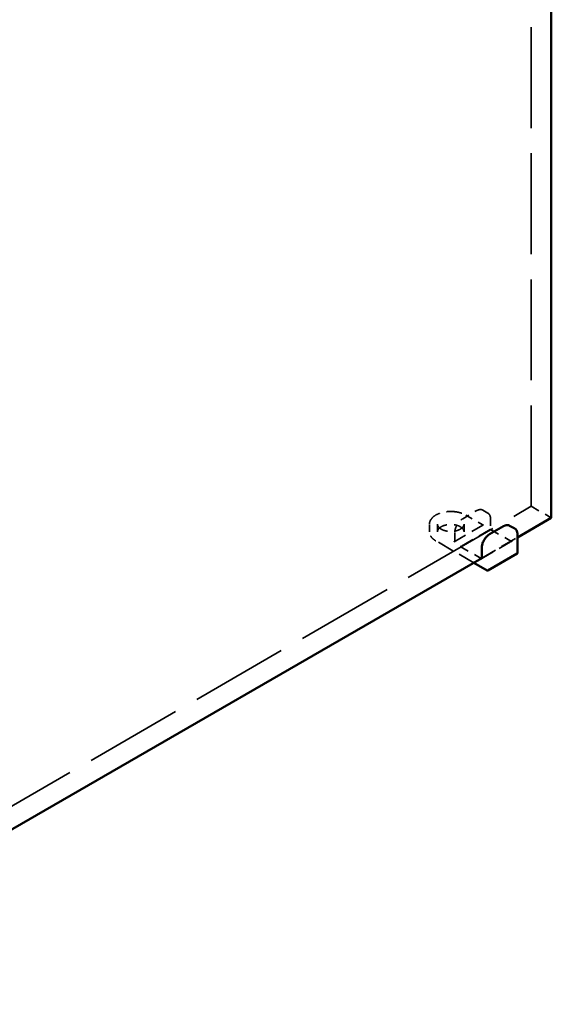
# Model space of a CAD drawing. Units: inches. Extents: x 19 to 166, y 22 to 133.
# Drawn here: x 158 to 166, y 85 to 99 of the extents above; entities that cross this region are included whole.
import ezdxf

# ---------------------------------------------------------------- set-up
doc = ezdxf.new("R2010")
doc.units = ezdxf.units.IN
doc.header["$LTSCALE"] = 8
doc.header["$MEASUREMENT"] = 0
doc.linetypes.add('DASHED', pattern=[0.2067, 0.1654, -0.0413])
doc.layers.add('Hidden (ANSI)', color=7, linetype='DASHED', lineweight=35)
doc.layers.add('Visible (ANSI)', color=7, linetype='Continuous', lineweight=50)

msp = doc.modelspace()

# ---------------------------------------------------------------- linework, layer by layer
at = {"layer": 'Hidden (ANSI)', "ltscale": 1.075095}
msp.add_line((165.282, 92.17), (165.282, 105.234), dxfattribs=at)
at = {"layer": 'Hidden (ANSI)', "ltscale": 1.040155}
msp.add_line((153.12, 85.148), (165.282, 92.17), dxfattribs=at)
at = {"layer": 'Hidden (ANSI)', "ltscale": 0.066564}
msp.add_line((164.316, 91.994), (164.514, 92.109), dxfattribs=at)
at = {"layer": 'Hidden (ANSI)', "ltscale": 0.077993}
msp.add_line((164.359, 92.047), (164.591, 91.913), dxfattribs=at)
at = {"layer": 'Hidden (ANSI)', "ltscale": 0.024661}
msp.add_line((164.672, 92.073), (164.598, 92.116), dxfattribs=at)
at = {"layer": 'Hidden (ANSI)', "ltscale": 0.095135}
msp.add_line((165.282, 92.17), (165.565, 92.007), dxfattribs=at)
at = {"layer": 'Hidden (ANSI)', "ltscale": 0.03228}
for p, q in [((163.848, 91.809), (163.848, 91.92)), ((163.96, 91.809), (163.96, 91.92)), ((164.335, 91.809), (164.335, 91.92)), ((164.205, 91.69), (164.205, 91.801))]:
    msp.add_line(p, q, dxfattribs=at)
at = {"layer": 'Hidden (ANSI)', "ltscale": 0.138943}
for p, q in [((164.197, 91.671), (164.61, 91.91)), ((164.705, 91.843), (164.292, 91.605)), ((164.586, 91.435), (164.999, 91.674))]:
    msp.add_line(p, q, dxfattribs=at)
at = {"layer": 'Hidden (ANSI)', "ltscale": 0.044201}
msp.add_line((164.708, 91.997), (164.708, 91.845), dxfattribs=at)
at = {"layer": 'Hidden (ANSI)', "ltscale": 0.099931}
msp.add_line((164.708, 91.845), (165.005, 91.673), dxfattribs=at)
at = {"layer": 'Hidden (ANSI)', "ltscale": 0.179435}
msp.add_line((164.471, 91.375), (163.937, 91.683), dxfattribs=at)
at = {"layer": 'Hidden (ANSI)', "ltscale": 0.16935}
msp.add_line((164.584, 91.44), (165.087, 91.731), dxfattribs=at)
at = {"layer": 'Hidden (ANSI)', "ltscale": 0.098944}
msp.add_line((164.281, 91.605), (164.575, 91.435), dxfattribs=at)
at = {"layer": 'Hidden (ANSI)', "ltscale": 0.167051}
msp.add_open_spline([(163.848, 91.92), (163.848, 91.92), (163.848, 91.92), (163.848, 91.92), (163.848, 91.92), (163.848, 91.92), (163.848, 91.92), (163.848, 91.92), (163.848, 91.92), (163.848, 91.92), (163.848, 91.92), (163.848, 91.92), (163.848, 91.92), (163.848, 91.92), (163.848, 91.921), (163.848, 91.921), (163.848, 91.921), (163.848, 91.922), (163.848, 91.922), (163.848, 91.924), (163.848, 91.926), (163.849, 91.932), (163.849, 91.937), (163.852, 91.954), (163.858, 91.967), (163.876, 91.997), (163.891, 92.014), (163.93, 92.044), (163.953, 92.057), (164.006, 92.077), (164.036, 92.086), (164.098, 92.096), (164.13, 92.098), (164.194, 92.096), (164.226, 92.092), (164.285, 92.079), (164.314, 92.069), (164.345, 92.054), (164.352, 92.05), (164.359, 92.047)], degree=3, knots=[0, 0, 0, 0, 0.00005, 0.00005, 0.000111, 0.000111, 0.000186, 0.000186, 0.0003, 0.0003, 0.000495, 0.000495, 0.000886, 0.000886, 0.001802, 0.001802, 0.004395, 0.004395, 0.012169, 0.012169, 0.03548, 0.03548, 0.105447, 0.105447, 0.316545, 0.316545, 0.615441, 0.615441, 0.917436, 0.917436, 1.222749, 1.222749, 1.526965, 1.526965, 1.830262, 1.830262, 2.133726, 2.133726, 2.220889, 2.220889, 2.220889, 2.220889], dxfattribs=at)
at = {"layer": 'Hidden (ANSI)', "ltscale": 0.029728}
for points, knots in [([(164.514, 92.109), (164.527, 92.116), (164.54, 92.121), (164.564, 92.125), (164.575, 92.125), (164.588, 92.121), (164.59, 92.12), (164.593, 92.119), (164.594, 92.118), (164.596, 92.117), (164.596, 92.117), (164.597, 92.117), (164.597, 92.117), (164.598, 92.116), (164.598, 92.116), (164.598, 92.116), (164.598, 92.116), (164.598, 92.116), (164.598, 92.116), (164.598, 92.116), (164.598, 92.116), (164.598, 92.116), (164.598, 92.116), (164.598, 92.116), (164.598, 92.116), (164.598, 92.116), (164.598, 92.116), (164.598, 92.116)], [0, 0, 0, 0, 0.166666, 0.166666, 0.3288875, 0.3288875, 0.3622763, 0.3622763, 0.3790715, 0.3790715, 0.3875066, 0.3875066, 0.3917538, 0.3917538, 0.3939059, 0.3939059, 0.39501, 0.39501, 0.3955887, 0.3955887, 0.3959017, 0.3959017, 0.3960757, 0.3960757, 0.3961716, 0.3961716, 0.3962734, 0.3962734, 0.3962734, 0.3962734]), ([(164.672, 92.073), (164.672, 92.073), (164.672, 92.073), (164.672, 92.073), (164.672, 92.073), (164.672, 92.073), (164.672, 92.073), (164.672, 92.073), (164.672, 92.073), (164.672, 92.073), (164.672, 92.073), (164.672, 92.073), (164.672, 92.073), (164.673, 92.073), (164.673, 92.073), (164.673, 92.073), (164.674, 92.073), (164.675, 92.072), (164.676, 92.071), (164.679, 92.069), (164.682, 92.067), (164.691, 92.058), (164.696, 92.049), (164.705, 92.029), (164.707, 92.017), (164.708, 92.001), (164.708, 91.999), (164.708, 91.997)], [0, 0, 0, 0, 0.0001011, 0.0001011, 0.0002152, 0.0002152, 0.0003597, 0.0003597, 0.0005788, 0.0005788, 0.0009612, 0.0009612, 0.0017327, 0.0017327, 0.0035624, 0.0035624, 0.008822, 0.008822, 0.0245903, 0.0245903, 0.0719261, 0.0719261, 0.214729, 0.214729, 0.3711721, 0.3711721, 0.3966202, 0.3966202, 0.3966202, 0.3966202])]:
    msp.add_open_spline(points, degree=3, knots=knots, dxfattribs=at)
at = {"layer": 'Hidden (ANSI)', "ltscale": 0.14165}
msp.add_open_spline([(163.96, 91.92), (163.96, 91.92), (163.96, 91.92), (163.96, 91.92), (163.96, 91.92), (163.96, 91.92), (163.96, 91.92), (163.96, 91.92), (163.96, 91.92), (163.96, 91.92), (163.96, 91.92), (163.96, 91.92), (163.96, 91.92), (163.96, 91.92), (163.96, 91.92), (163.96, 91.92), (163.96, 91.919), (163.96, 91.918), (163.961, 91.918), (163.961, 91.914), (163.961, 91.912), (163.963, 91.901), (163.967, 91.893), (163.979, 91.874), (163.99, 91.864), (164.015, 91.846), (164.031, 91.838), (164.064, 91.826), (164.083, 91.822), (164.121, 91.816), (164.141, 91.815), (164.181, 91.817), (164.201, 91.819), (164.238, 91.828), (164.255, 91.834), (164.285, 91.849), (164.298, 91.857), (164.319, 91.876), (164.326, 91.887), (164.332, 91.901), (164.333, 91.905), (164.335, 91.911), (164.335, 91.913), (164.335, 91.916), (164.335, 91.917), (164.335, 91.918), (164.335, 91.919), (164.335, 91.919), (164.335, 91.92), (164.335, 91.92), (164.335, 91.92), (164.335, 91.92), (164.335, 91.92), (164.335, 91.92), (164.335, 91.92), (164.335, 91.92), (164.335, 91.92), (164.335, 91.92), (164.335, 91.92), (164.335, 91.92), (164.335, 91.92), (164.335, 91.92), (164.335, 91.92), (164.335, 91.92), (164.335, 91.92), (164.335, 91.92)], degree=3, knots=[0, 0, 0, 0, 0.000101, 0.000101, 0.0002, 0.0002, 0.00033, 0.00033, 0.000531, 0.000531, 0.000891, 0.000891, 0.001632, 0.001632, 0.003436, 0.003436, 0.008796, 0.008796, 0.024863, 0.024863, 0.073077, 0.073077, 0.218606, 0.218606, 0.415739, 0.415739, 0.605925, 0.605925, 0.793828, 0.793828, 0.98304, 0.98304, 1.173028, 1.173028, 1.362787, 1.362787, 1.551356, 1.551356, 1.739524, 1.739524, 1.810757, 1.810757, 1.846826, 1.846826, 1.864936, 1.864936, 1.874022, 1.874022, 1.87859, 1.87859, 1.880898, 1.880898, 1.882077, 1.882077, 1.882689, 1.882689, 1.882876, 1.882876, 1.883016, 1.883016, 1.883197, 1.883197, 1.883298, 1.883298, 1.883407, 1.883407, 1.883407, 1.883407], dxfattribs=at)
at = {"layer": 'Hidden (ANSI)', "ltscale": 0.141752}
msp.add_open_spline([(164.335, 91.809), (164.335, 91.821), (164.332, 91.832), (164.318, 91.854), (164.308, 91.864), (164.284, 91.882), (164.269, 91.89), (164.236, 91.902), (164.218, 91.907), (164.18, 91.913), (164.159, 91.914), (164.119, 91.913), (164.1, 91.911), (164.062, 91.903), (164.045, 91.897), (164.014, 91.883), (164.001, 91.875), (163.979, 91.856), (163.972, 91.846), (163.963, 91.827), (163.96, 91.818), (163.96, 91.809)], degree=3, knots=[3.926991, 3.926991, 3.926991, 3.926991, 4.277478, 4.277478, 4.601762, 4.601762, 4.914895, 4.914895, 5.228223, 5.228223, 5.542751, 5.542751, 5.857641, 5.857641, 6.171885, 6.171885, 6.48486, 6.48486, 6.799138, 6.799138, 7.068583, 7.068583, 7.068583, 7.068583], dxfattribs=at)
at = {"layer": 'Hidden (ANSI)', "ltscale": 0.058723}
msp.add_open_spline([(164.205, 91.801), (164.205, 91.815), (164.207, 91.831), (164.215, 91.863), (164.221, 91.879), (164.236, 91.909), (164.245, 91.924), (164.265, 91.951), (164.276, 91.963), (164.297, 91.982), (164.307, 91.989), (164.316, 91.994)], degree=3, knots=[0, 0, 0, 0, 0.1666578, 0.1666578, 0.3299112, 0.3299112, 0.4919512, 0.4919512, 0.6535778, 0.6535778, 0.7813056, 0.7813056, 0.7813056, 0.7813056], dxfattribs=at)
at = {"layer": 'Hidden (ANSI)', "ltscale": 0.009253}
for points, knots in [([(164.591, 91.913), (164.594, 91.911), (164.597, 91.91), (164.603, 91.908), (164.606, 91.908), (164.608, 91.909), (164.609, 91.909), (164.61, 91.909), (164.61, 91.909), (164.61, 91.91), (164.61, 91.91), (164.611, 91.91), (164.611, 91.91), (164.611, 91.91), (164.611, 91.91), (164.611, 91.91), (164.611, 91.91), (164.611, 91.91), (164.611, 91.91), (164.61, 91.91), (164.61, 91.91), (164.61, 91.91), (164.61, 91.91), (164.61, 91.91)], [0, 0, 0, 0, 0.0475094, 0.0475094, 0.0949275, 0.0949275, 0.1091675, 0.1091675, 0.1164093, 0.1164093, 0.1201213, 0.1201213, 0.1220627, 0.1220627, 0.1221767, 0.1221767, 0.1231097, 0.1231097, 0.1236897, 0.1236897, 0.1240082, 0.1240082, 0.1243456, 0.1243456, 0.1243456, 0.1243456]), ([(164.197, 91.671), (164.197, 91.671), (164.197, 91.671), (164.197, 91.671), (164.197, 91.671), (164.197, 91.671), (164.197, 91.671), (164.197, 91.671), (164.197, 91.671), (164.197, 91.671), (164.197, 91.671), (164.197, 91.671), (164.197, 91.671), (164.197, 91.671), (164.197, 91.671), (164.198, 91.671), (164.198, 91.672), (164.199, 91.672), (164.2, 91.673), (164.202, 91.676), (164.203, 91.678), (164.204, 91.684), (164.205, 91.687), (164.205, 91.69)], [0, 0, 0, 0, 0.000406, 0.000406, 0.0007931, 0.0007931, 0.0013167, 0.0013167, 0.002136, 0.002136, 0.0021694, 0.0021694, 0.0036193, 0.0036193, 0.0067405, 0.0067405, 0.0145144, 0.0145144, 0.0366945, 0.0366945, 0.0847718, 0.0847718, 0.1244039, 0.1244039, 0.1244039, 0.1244039])]:
    msp.add_open_spline(points, degree=3, knots=knots, dxfattribs=at)
at = {"layer": 'Hidden (ANSI)', "ltscale": 0.055873}
msp.add_open_spline([(163.937, 91.683), (163.914, 91.696), (163.894, 91.712), (163.865, 91.746), (163.855, 91.765), (163.85, 91.788), (163.849, 91.792), (163.848, 91.798), (163.848, 91.8), (163.848, 91.803), (163.848, 91.804), (163.848, 91.806), (163.848, 91.807), (163.848, 91.807), (163.848, 91.808), (163.848, 91.808), (163.848, 91.808), (163.848, 91.809), (163.848, 91.809), (163.848, 91.809), (163.848, 91.809), (163.848, 91.809), (163.848, 91.809), (163.848, 91.809), (163.848, 91.809), (163.848, 91.809), (163.848, 91.809), (163.848, 91.809), (163.848, 91.809), (163.848, 91.809), (163.848, 91.809), (163.848, 91.809)], degree=3, knots=[0, 0, 0, 0, 0.3108282, 0.3108282, 0.6146768, 0.6146768, 0.6788797, 0.6788797, 0.7111376, 0.7111376, 0.7272998, 0.7272998, 0.7353984, 0.7353984, 0.7394635, 0.7394635, 0.7415114, 0.7415114, 0.7425507, 0.7425507, 0.7430853, 0.7430853, 0.7433667, 0.7433667, 0.7435197, 0.7435197, 0.743605, 0.743605, 0.7436517, 0.7436517, 0.743701, 0.743701, 0.743701, 0.743701], dxfattribs=at)
at = {"layer": 'Hidden (ANSI)', "ltscale": 0.001555}
msp.add_open_spline([(164.708, 91.845), (164.708, 91.845), (164.708, 91.845), (164.708, 91.845), (164.707, 91.845), (164.707, 91.844), (164.706, 91.844), (164.705, 91.843)], degree=3, knots=[-0.01463413, -0.01463413, -0.01463413, -0.01463413, -0.01261327, -0.01261327, -0.00888072, -0.00888072, 0, 0, 0, 0], dxfattribs=at)
at = {"layer": 'Hidden (ANSI)', "ltscale": 0.003648}
msp.add_open_spline([(164.999, 91.674), (165, 91.674), (165.001, 91.674), (165.002, 91.674), (165.003, 91.674), (165.004, 91.674), (165.005, 91.673), (165.008, 91.671), (165.01, 91.669), (165.011, 91.667), (165.011, 91.667), (165.011, 91.667)], degree=3, knots=[-0.04966174, -0.04966174, -0.04966174, -0.04966174, -0.03272593, -0.03272593, -0.02560784, -0.02560784, -0.01870995, -0.01870995, 0, 0, 0.00026177, 0.00026177, 0.00026177, 0.00026177], dxfattribs=at)
at = {"layer": 'Hidden (ANSI)', "ltscale": 0.002986}
msp.add_open_spline([(164.292, 91.605), (164.292, 91.605), (164.291, 91.604), (164.289, 91.604), (164.288, 91.603), (164.286, 91.603), (164.285, 91.603), (164.284, 91.604), (164.283, 91.604), (164.282, 91.604), (164.281, 91.605), (164.281, 91.605)], degree=3, knots=[0, 0, 0, 0, 0.0092585, 0.0092585, 0.01631392, 0.01631392, 0.02280523, 0.02280523, 0.02814169, 0.02814169, 0.03454238, 0.03454238, 0.03454238, 0.03454238], dxfattribs=at)
at = {"layer": 'Hidden (ANSI)', "ltscale": 0.001443}
msp.add_open_spline([(164.584, 91.432), (164.584, 91.432), (164.584, 91.433), (164.584, 91.434), (164.585, 91.434), (164.585, 91.435), (164.586, 91.435), (164.586, 91.435)], degree=3, knots=[0.01792504, 0.01792504, 0.01792504, 0.01792504, 0.02280523, 0.02280523, 0.02814169, 0.02814169, 0.03454238, 0.03454238, 0.03454238, 0.03454238], dxfattribs=at)
at = {"layer": 'Visible (ANSI)'}
for p, q in [((165.565, 92.007), (165.565, 105.071)), ((165.087, 91.731), (165.565, 92.007)), ((164.695, 91.776), (164.893, 91.89)), ((165.051, 91.855), (164.978, 91.897)), ((165.087, 91.778), (165.087, 91.51)), ((164.584, 91.432), (164.584, 91.582)), ((165.083, 91.503), (164.67, 91.265)), ((154.48, 85.607), (164.584, 91.44)), ((164.661, 91.265), (164.471, 91.375)), ((164.575, 91.435), (164.586, 91.429))]:
    msp.add_line(p, q, dxfattribs=at)
for points, knots in [([(164.584, 91.582), (164.584, 91.597), (164.586, 91.612), (164.594, 91.644), (164.6, 91.66), (164.615, 91.691), (164.624, 91.705), (164.644, 91.732), (164.655, 91.745), (164.676, 91.763), (164.686, 91.77), (164.695, 91.776)], [0, 0, 0, 0, 0.1666578, 0.1666578, 0.3299112, 0.3299112, 0.4919512, 0.4919512, 0.6535778, 0.6535778, 0.7813056, 0.7813056, 0.7813056, 0.7813056]), ([(164.893, 91.89), (164.906, 91.897), (164.919, 91.902), (164.943, 91.906), (164.954, 91.906), (164.967, 91.902), (164.969, 91.901), (164.972, 91.9), (164.973, 91.899), (164.975, 91.899), (164.975, 91.898), (164.976, 91.898), (164.976, 91.898), (164.977, 91.898), (164.977, 91.897), (164.977, 91.897), (164.977, 91.897), (164.977, 91.897), (164.977, 91.897), (164.977, 91.897), (164.977, 91.897), (164.977, 91.897), (164.977, 91.897), (164.977, 91.897), (164.977, 91.897), (164.978, 91.897), (164.978, 91.897), (164.978, 91.897)], [0, 0, 0, 0, 0.166666, 0.166666, 0.3288875, 0.3288875, 0.3622763, 0.3622763, 0.3790715, 0.3790715, 0.3875066, 0.3875066, 0.3917538, 0.3917538, 0.3939059, 0.3939059, 0.39501, 0.39501, 0.3955887, 0.3955887, 0.3959017, 0.3959017, 0.3960757, 0.3960757, 0.3961716, 0.3961716, 0.3962734, 0.3962734, 0.3962734, 0.3962734]), ([(165.051, 91.855), (165.051, 91.855), (165.051, 91.855), (165.051, 91.855), (165.051, 91.855), (165.051, 91.855), (165.051, 91.855), (165.051, 91.855), (165.051, 91.855), (165.051, 91.854), (165.051, 91.854), (165.051, 91.854), (165.051, 91.854), (165.052, 91.854), (165.052, 91.854), (165.052, 91.854), (165.053, 91.854), (165.054, 91.853), (165.055, 91.852), (165.058, 91.85), (165.061, 91.848), (165.07, 91.839), (165.075, 91.831), (165.084, 91.81), (165.086, 91.798), (165.087, 91.782), (165.087, 91.78), (165.087, 91.778)], [0, 0, 0, 0, 0.0001011, 0.0001011, 0.0002152, 0.0002152, 0.0003597, 0.0003597, 0.0005788, 0.0005788, 0.0009612, 0.0009612, 0.0017327, 0.0017327, 0.0035624, 0.0035624, 0.008822, 0.008822, 0.0245903, 0.0245903, 0.0719261, 0.0719261, 0.214729, 0.214729, 0.3711721, 0.3711721, 0.3966202, 0.3966202, 0.3966202, 0.3966202]), ([(165.087, 91.51), (165.087, 91.51), (165.087, 91.51), (165.087, 91.51), (165.087, 91.51), (165.087, 91.509), (165.087, 91.509), (165.087, 91.508), (165.087, 91.508), (165.086, 91.506), (165.086, 91.506), (165.085, 91.505), (165.085, 91.505), (165.084, 91.504), (165.084, 91.504), (165.084, 91.504), (165.083, 91.503), (165.083, 91.503), (165.083, 91.503), (165.083, 91.503)], [0, 0, 0, 0, 0.00113968, 0.00113968, 0.00236324, 0.00236324, 0.00484328, 0.00484328, 0.00993679, 0.00993679, 0.01748043, 0.01748043, 0.02097899, 0.02097899, 0.02435809, 0.02435809, 0.02640631, 0.02640631, 0.02857173, 0.02857173, 0.02857173, 0.02857173]), ([(164.586, 91.429), (164.586, 91.429), (164.585, 91.429), (164.584, 91.43), (164.584, 91.431), (164.584, 91.432), (164.584, 91.432), (164.584, 91.432)], [0, 0, 0, 0, 0.0092585, 0.0092585, 0.01631392, 0.01631392, 0.01792504, 0.01792504, 0.01792504, 0.01792504]), ([(164.67, 91.265), (164.67, 91.265), (164.67, 91.264), (164.669, 91.264), (164.669, 91.264), (164.669, 91.264), (164.669, 91.264), (164.668, 91.264), (164.667, 91.264), (164.666, 91.263), (164.665, 91.263), (164.664, 91.264), (164.663, 91.264), (164.663, 91.264), (164.662, 91.264), (164.662, 91.264), (164.662, 91.264), (164.662, 91.264), (164.662, 91.265), (164.661, 91.265)], [0, 0, 0, 0, 0.00124882, 0.00124882, 0.00260286, 0.00260286, 0.00551702, 0.00551702, 0.0109768, 0.0109768, 0.01841476, 0.01841476, 0.0224871, 0.0224871, 0.025363, 0.025363, 0.02684467, 0.02684467, 0.02838032, 0.02838032, 0.02838032, 0.02838032])]:
    msp.add_open_spline(points, degree=3, knots=knots, dxfattribs=at)

doc.saveas('drawing.dxf')
